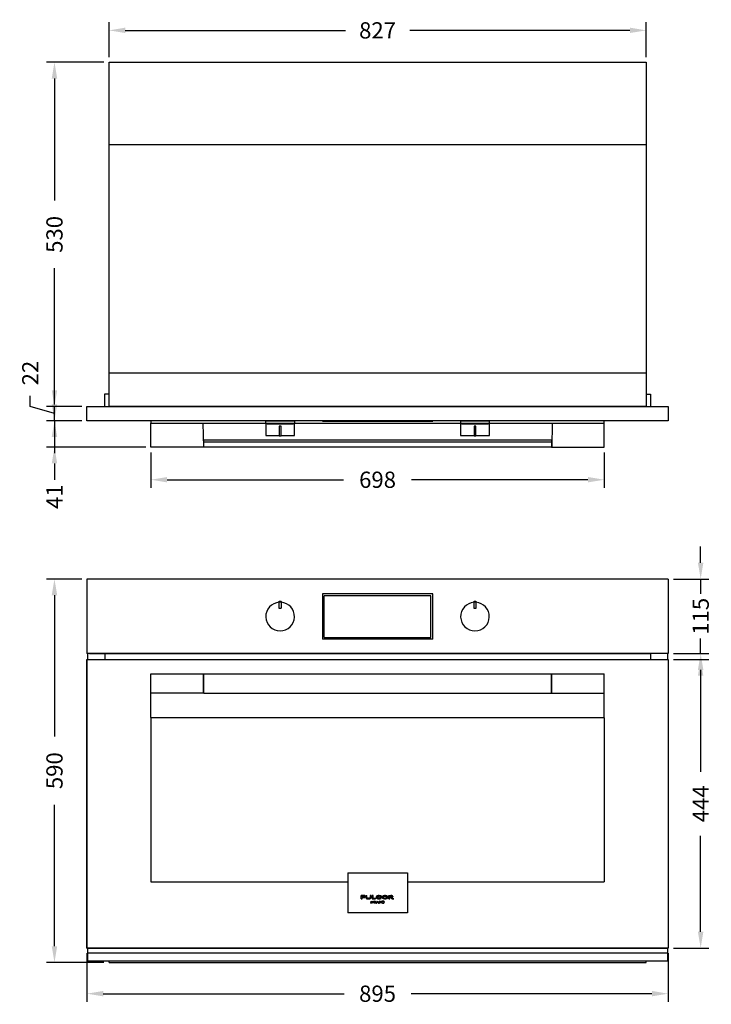
# Model space of a CAD drawing. Units: millimetres. Extents: x 396 to 2354, y 434 to 1951.
# Drawn here: x 396 to 1461, y 436 to 1951 of the extents above; entities that cross this region are included whole.
import ezdxf

# ---------------------------------------------------------------- set-up
doc = ezdxf.new("R2010")
doc.units = ezdxf.units.MM
doc.styles.add('BLAIR ITC', font='txt', dxfattribs={"height": 25})
doc.dimstyles.new('BLAIR ITC', dxfattribs={"dimtxt": 25, "dimasz": 25, "dimexe": 12.5, "dimexo": 8, "dimgap": 8, "dimtad": 0, "dimdec": 0, "dimdsep": 46, "dimtxsty": 'BLAIR ITC', "dimcen": 0.09, "dimclrd": 8, "dimclre": 8, "dimclrt": 256, "dimadec": 0, "dimazin": 0, "dimtfac": 1, "dimtdec": 0, "dimtmove": 0, "dimatfit": 3, "dimfxl": 1, "dimtfill": 1, "dimtolj": 1, "dimtzin": 0, "dimarcsym": 0})

# ---------------------------------------------------------------- blocks, each defined once
blk = doc.blocks.new('*D14')
at = {"color": 8, "lineweight": -2, "transparency": 16777216}
for p, q in [((492, 1090.1), (437.5, 1090.1)), ((450, 1065.1), (450, 847.6)), ((450, 525), (450, 742.5)), ((526, 500), (437.5, 500))]:
    blk.add_line(p, q, dxfattribs=at)
at = {"color": 8, "transparency": 16777216}
for points in [[(445.8, 1065.1), (454.2, 1065.1), (450, 1090.1)], [(445.8, 525), (454.2, 525), (450, 500)]]:
    blk.add_solid(points, dxfattribs=at)
at = {"layer": 'Defpoints', "color": 0, "transparency": 16777216}
for p in [(500, 1090.1), (450, 500), (534, 500)]:
    blk.add_point(p, dxfattribs=at)
at = {"lineweight": 30, "transparency": 16777216, "insert": (450, 795.1), "char_height": 25, "attachment_point": 5, "rotation": 90, "style": 'BLAIR ITC', "bg_fill": 3, "box_fill_scale": 1.1, "bg_fill_color": 256, "bg_fill_true_color": 13158600, "bg_fill_transparency": 0}
blk.add_mtext('\\A1;590', dxfattribs=at)
blk = doc.blocks.new('*D15')
at = {"color": 8, "lineweight": -2, "transparency": 16777216}
for p, q in [((500, 514.1), (500, 439.4)), ((1395, 514.1), (1395, 439.4)), ((525, 451.9), (896, 451.9)), ((1370, 451.9), (999, 451.9))]:
    blk.add_line(p, q, dxfattribs=at)
at = {"color": 8, "transparency": 16777216}
for points in [[(525, 456.1), (525, 447.8), (500, 451.9)], [(1370, 456.1), (1370, 447.8), (1395, 451.9)]]:
    blk.add_solid(points, dxfattribs=at)
at = {"layer": 'Defpoints', "color": 0, "transparency": 16777216}
for p in [(500, 522.1), (1395, 522.1), (1395, 451.9)]:
    blk.add_point(p, dxfattribs=at)
at = {"lineweight": 30, "transparency": 16777216, "insert": (947.5, 451.9), "char_height": 25, "attachment_point": 5, "style": 'BLAIR ITC', "bg_fill": 3, "box_fill_scale": 1.1, "bg_fill_color": 256, "bg_fill_true_color": 13158600, "bg_fill_transparency": 0}
blk.add_mtext('\\A1;895', dxfattribs=at)
blk = doc.blocks.new('*D16')
at = {"color": 8, "lineweight": -2, "transparency": 16777216}
for p, q in [((1445, 1115.1), (1445, 1140.1)), ((1403, 1090.1), (1457.5, 1090.1)), ((1445, 1090.1), (1445, 1067.2)), ((1445, 975.3), (1445, 998.3)), ((1403, 975.3), (1457.5, 975.3)), ((1445, 950.3), (1445, 925.3))]:
    blk.add_line(p, q, dxfattribs=at)
at = {"color": 8, "transparency": 16777216}
for points in [[(1440.8, 1115.1), (1449.2, 1115.1), (1445, 1090.1)], [(1440.8, 950.3), (1449.2, 950.3), (1445, 975.3)]]:
    blk.add_solid(points, dxfattribs=at)
at = {"layer": 'Defpoints', "color": 0, "transparency": 16777216}
for p in [(1395, 1090.1), (1445, 1090.1), (1395, 975.3)]:
    blk.add_point(p, dxfattribs=at)
at = {"lineweight": 30, "transparency": 16777216, "insert": (1445, 1032.7), "char_height": 25, "attachment_point": 5, "rotation": 90, "style": 'BLAIR ITC', "bg_fill": 3, "box_fill_scale": 1.1, "bg_fill_color": 256, "bg_fill_true_color": 13158600, "bg_fill_transparency": 0}
blk.add_mtext('\\A1;115', dxfattribs=at)
blk = doc.blocks.new('*D17')
at = {"color": 8, "lineweight": -2, "transparency": 16777216}
for p, q in [((1403, 966.1), (1457.5, 966.1)), ((1445, 941.1), (1445, 793.3)), ((1445, 547.1), (1445, 695)), ((1403, 522.1), (1457.5, 522.1))]:
    blk.add_line(p, q, dxfattribs=at)
at = {"color": 8, "transparency": 16777216}
for points in [[(1440.8, 941.1), (1449.2, 941.1), (1445, 966.1)], [(1440.8, 547.1), (1449.2, 547.1), (1445, 522.1)]]:
    blk.add_solid(points, dxfattribs=at)
at = {"layer": 'Defpoints', "color": 0, "transparency": 16777216}
for p in [(1395, 966.1), (1395, 522.1), (1445, 522.1)]:
    blk.add_point(p, dxfattribs=at)
at = {"lineweight": 30, "transparency": 16777216, "insert": (1445, 744.1), "char_height": 25, "attachment_point": 5, "rotation": 90, "style": 'BLAIR ITC', "bg_fill": 3, "box_fill_scale": 1.1, "bg_fill_color": 256, "bg_fill_true_color": 13158600, "bg_fill_transparency": 0}
blk.add_mtext('\\A1;444', dxfattribs=at)
blk = doc.blocks.new('*D27')
at = {"color": 8, "lineweight": -2, "transparency": 16777216}
for p, q in [((598.5, 1284.9), (598.5, 1230.4)), ((1296.5, 1284.9), (1296.5, 1230.4)), ((623.5, 1242.9), (895.3, 1242.9)), ((1271.5, 1242.9), (999.7, 1242.9))]:
    blk.add_line(p, q, dxfattribs=at)
at = {"color": 8, "transparency": 16777216}
for points in [[(623.5, 1247.1), (623.5, 1238.8), (598.5, 1242.9)], [(1271.5, 1247.1), (1271.5, 1238.8), (1296.5, 1242.9)]]:
    blk.add_solid(points, dxfattribs=at)
at = {"layer": 'Defpoints', "color": 0, "transparency": 16777216}
for p in [(598.5, 1292.9), (1296.5, 1292.9), (1296.5, 1242.9)]:
    blk.add_point(p, dxfattribs=at)
at = {"lineweight": 30, "transparency": 16777216, "insert": (947.5, 1242.9), "char_height": 25, "attachment_point": 5, "style": 'BLAIR ITC', "bg_fill": 3, "box_fill_scale": 1.1, "bg_fill_color": 256, "bg_fill_true_color": 13158600, "bg_fill_transparency": 0}
blk.add_mtext('\\A1;698', dxfattribs=at)
blk = doc.blocks.new('*D28')
at = {"color": 8, "lineweight": -2, "transparency": 16777216}
for p, q in [((450, 1358.7), (450, 1383.7)), ((492, 1333.7), (437.5, 1333.7)), ((450, 1333.7), (450, 1292.9)), ((590.5, 1292.9), (437.5, 1292.9)), ((450, 1267.9), (450, 1242.9))]:
    blk.add_line(p, q, dxfattribs=at)
at = {"color": 8, "transparency": 16777216}
for points in [[(445.8, 1358.7), (454.2, 1358.7), (450, 1333.7)], [(445.8, 1267.9), (454.2, 1267.9), (450, 1292.9)]]:
    blk.add_solid(points, dxfattribs=at)
at = {"layer": 'Defpoints', "color": 0, "transparency": 16777216}
for p in [(450, 1333.7), (500, 1333.7), (598.5, 1292.9)]:
    blk.add_point(p, dxfattribs=at)
at = {"lineweight": 30, "transparency": 16777216, "insert": (450, 1216.8), "char_height": 25, "attachment_point": 5, "rotation": 90, "style": 'BLAIR ITC', "bg_fill": 3, "box_fill_scale": 1.1, "bg_fill_color": 256, "bg_fill_true_color": 13158600, "bg_fill_transparency": 0}
blk.add_mtext('\\A1;41', dxfattribs=at)
blk = doc.blocks.new('*D29')
at = {"color": 8, "lineweight": -2, "transparency": 16777216}
for p, q in [((450, 1380.7), (450, 1405.7)), ((412.8, 1355.8), (412.8, 1371.8)), ((450, 1344.7), (412.8, 1355.8)), ((492, 1355.7), (437.5, 1355.7)), ((450, 1333.7), (450, 1355.7)), ((450, 1333.7), (450, 1355.7)), ((492, 1333.7), (437.5, 1333.7)), ((450, 1308.7), (450, 1283.7))]:
    blk.add_line(p, q, dxfattribs=at)
at = {"color": 8, "transparency": 16777216}
for points in [[(445.8, 1380.7), (454.2, 1380.7), (450, 1355.7)], [(445.8, 1308.7), (454.2, 1308.7), (450, 1333.7)]]:
    blk.add_solid(points, dxfattribs=at)
at = {"layer": 'Defpoints', "color": 0, "transparency": 16777216}
for p in [(450, 1355.7), (500, 1355.7), (500, 1333.7)]:
    blk.add_point(p, dxfattribs=at)
at = {"lineweight": 30, "transparency": 16777216, "insert": (412.8, 1407), "char_height": 25, "attachment_point": 5, "rotation": 90, "style": 'BLAIR ITC', "bg_fill": 3, "box_fill_scale": 1.1, "bg_fill_color": 256, "bg_fill_true_color": 13158600, "bg_fill_transparency": 0}
blk.add_mtext('\\A1;22', dxfattribs=at)
blk = doc.blocks.new('*D30')
at = {"color": 8, "lineweight": -2, "transparency": 16777216}
for p, q in [((526, 1885.4), (437.5, 1885.4)), ((450, 1860.4), (450, 1672.6)), ((450, 1380.7), (450, 1568.5)), ((492, 1355.7), (437.5, 1355.7))]:
    blk.add_line(p, q, dxfattribs=at)
at = {"color": 8, "transparency": 16777216}
for points in [[(445.8, 1860.4), (454.2, 1860.4), (450, 1885.4)], [(445.8, 1380.7), (454.2, 1380.7), (450, 1355.7)]]:
    blk.add_solid(points, dxfattribs=at)
at = {"layer": 'Defpoints', "color": 0, "transparency": 16777216}
for p in [(450, 1885.4), (534, 1885.4), (500, 1355.7)]:
    blk.add_point(p, dxfattribs=at)
at = {"lineweight": 30, "transparency": 16777216, "insert": (450, 1620.5), "char_height": 25, "attachment_point": 5, "rotation": 90, "style": 'BLAIR ITC', "bg_fill": 3, "box_fill_scale": 1.1, "bg_fill_color": 256, "bg_fill_true_color": 13158600, "bg_fill_transparency": 0}
blk.add_mtext('\\A1;530', dxfattribs=at)
blk = doc.blocks.new('*D31')
at = {"color": 8, "lineweight": -2, "transparency": 16777216}
for p, q in [((534, 1893.4), (534, 1947)), ((1361, 1893.4), (1361, 1947)), ((559, 1934.5), (897.9, 1934.5)), ((1336, 1934.5), (997.1, 1934.5))]:
    blk.add_line(p, q, dxfattribs=at)
at = {"color": 8, "transparency": 16777216}
for points in [[(559, 1938.7), (559, 1930.4), (534, 1934.5)], [(1336, 1938.7), (1336, 1930.4), (1361, 1934.5)]]:
    blk.add_solid(points, dxfattribs=at)
at = {"layer": 'Defpoints', "color": 0, "transparency": 16777216}
for p in [(1361, 1934.5), (534, 1885.4), (1361, 1885.4)]:
    blk.add_point(p, dxfattribs=at)
at = {"lineweight": 30, "transparency": 16777216, "insert": (947.5, 1934.5), "char_height": 25, "attachment_point": 5, "style": 'BLAIR ITC', "bg_fill": 3, "box_fill_scale": 1.1, "bg_fill_color": 256, "bg_fill_true_color": 13158600, "bg_fill_transparency": 0}
blk.add_mtext('\\A1;827', dxfattribs=at)

msp = doc.modelspace()

# ---------------------------------------------------------------- linework, layer by layer
at = {"lineweight": 30}
for p, q in [((534, 1374.8), (527.1, 1374.8)), ((527.1, 1374.8), (527.1, 1355.7)), ((1361, 1374.8), (1368, 1374.8)), ((1368, 1374.8), (1368, 1355.7)), ((598.5, 1333.7), (598.5, 1329.9)), ((1296.5, 1329.9), (1296.5, 1333.7)), ((598.5, 1329.9), (775.5, 1329.9)), ((598.5, 1292.9), (598.5, 1329.9)), ((678.5, 1329.9), (679.3, 1292.9)), ((819.7, 1328.8), (775.3, 1328.8)), ((775.3, 1328.8), (775.3, 1310.8)), ((796.2, 1325.3), (796.1, 1325.2)), ((796.1, 1325.2), (796.1, 1325.1)), ((796.1, 1325.1), (796.1, 1310.5)), ((798.8, 1325.3), (796.2, 1325.3)), ((796.2, 1325.3), (796.2, 1325.3)), ((798.9, 1325.2), (798.8, 1325.3)), ((798.8, 1325.3), (798.8, 1325.3)), ((798.9, 1325.1), (798.9, 1325.2)), ((798.9, 1310.5), (798.9, 1325.1)), ((819.5, 1329.9), (1075.5, 1329.9)), ((819.7, 1310.8), (819.7, 1328.8)), ((1119.7, 1328.8), (1075.3, 1328.8)), ((1075.3, 1328.8), (1075.3, 1310.8)), ((1096.2, 1325.3), (1096.1, 1325.2)), ((1096.1, 1325.2), (1096.1, 1325.1)), ((1096.1, 1325.1), (1096.1, 1310.5)), ((1098.8, 1325.3), (1096.2, 1325.3)), ((1096.2, 1325.3), (1096.2, 1325.3)), ((1098.9, 1325.2), (1098.8, 1325.3)), ((1098.8, 1325.3), (1098.8, 1325.3)), ((1098.9, 1325.1), (1098.9, 1325.2)), ((1098.9, 1310.5), (1098.9, 1325.1)), ((1119.5, 1329.9), (1296.5, 1329.9)), ((1119.7, 1310.8), (1119.7, 1328.8)), ((1216.5, 1329.9), (1215.7, 1292.9)), ((1296.5, 1292.9), (1296.5, 1329.9)), ((679.1, 1304.2), (679.8, 1304.2)), ((775.3, 1310.8), (796.1, 1310.8)), ((796.1, 1310.5), (796.1, 1310.4)), ((796.1, 1310.4), (796.2, 1310.3)), ((796.2, 1310.3), (796.2, 1310.3)), ((796.2, 1310.3), (798.8, 1310.3)), ((798.8, 1310.3), (798.9, 1310.4)), ((798.8, 1310.3), (798.8, 1310.3)), ((798.9, 1310.8), (819.7, 1310.8)), ((798.9, 1310.4), (798.9, 1310.5)), ((1075.3, 1310.8), (1096.1, 1310.8)), ((1096.1, 1310.5), (1096.1, 1310.4)), ((1096.1, 1310.4), (1096.2, 1310.3)), ((1096.2, 1310.3), (1096.2, 1310.3)), ((1096.2, 1310.3), (1098.8, 1310.3)), ((1098.8, 1310.3), (1098.9, 1310.4)), ((1098.8, 1310.3), (1098.8, 1310.3)), ((1098.9, 1310.8), (1119.7, 1310.8)), ((1098.9, 1310.4), (1098.9, 1310.5)), ((1215.9, 1304.2), (1215.2, 1304.2)), ((679.3, 1292.9), (598.5, 1292.9)), ((679.8, 1301.4), (1215.2, 1301.4)), ((1215.2, 1293.2), (1215.7, 1293.2)), ((1215.7, 1292.9), (1296.5, 1292.9)), ((796.1, 1055.6), (796.1, 1055.7)), ((796.1, 1055.7), (796.2, 1055.7)), ((796.1, 1045.1), (796.1, 1055.6)), ((796.2, 1055.6), (796.1, 1055.5)), ((796.1, 1055.5), (796.2, 1055.5)), ((796.1, 1055.5), (796.1, 1055.4)), ((796.2, 1055.3), (796.1, 1055.3)), ((796.2, 1055.1), (796.1, 1055.1)), ((796.2, 1055.8), (798.8, 1055.8)), ((796.2, 1055.7), (796.2, 1055.8)), ((796.2, 1055.6), (796.2, 1055.6)), ((796.2, 1055.6), (798.8, 1055.6)), ((796.2, 1055.5), (796.2, 1055.6)), ((796.2, 1055.6), (798.8, 1055.6)), ((798.8, 1055.4), (796.2, 1055.4)), ((796.2, 1055.4), (796.2, 1055.3)), ((796.2, 1055.1), (796.2, 1055.1)), ((796.2, 1055.1), (798.8, 1055.1)), ((798.8, 1055.8), (798.8, 1055.7)), ((798.8, 1055.7), (798.9, 1055.7)), ((798.8, 1055.6), (798.8, 1055.6)), ((798.8, 1055.6), (798.8, 1055.5)), ((798.8, 1055.6), (798.9, 1055.5)), ((798.8, 1055.5), (798.9, 1055.5)), ((798.8, 1055.3), (798.8, 1055.4)), ((798.9, 1055.3), (798.8, 1055.3)), ((798.8, 1055.1), (798.8, 1055.1)), ((798.8, 1055.1), (798.9, 1055.1)), ((798.9, 1055.7), (798.9, 1055.6)), ((798.9, 1055.6), (798.9, 1045.1)), ((798.9, 1055.5), (798.9, 1055.4)), ((1096.1, 1055.6), (1096.1, 1055.7)), ((1096.1, 1055.7), (1096.2, 1055.7)), ((1096.1, 1045.1), (1096.1, 1055.6)), ((1096.2, 1055.6), (1096.1, 1055.5)), ((1096.1, 1055.5), (1096.2, 1055.5)), ((1096.1, 1055.5), (1096.1, 1055.4)), ((1096.2, 1055.3), (1096.1, 1055.3)), ((1096.2, 1055.1), (1096.1, 1055.1)), ((1096.2, 1055.8), (1098.8, 1055.8)), ((1096.2, 1055.7), (1096.2, 1055.8)), ((1096.2, 1055.6), (1096.2, 1055.6)), ((1096.2, 1055.6), (1098.8, 1055.6)), ((1096.2, 1055.5), (1096.2, 1055.6)), ((1096.2, 1055.6), (1098.8, 1055.6)), ((1098.8, 1055.4), (1096.2, 1055.4)), ((1096.2, 1055.4), (1096.2, 1055.3)), ((1096.2, 1055.1), (1096.2, 1055.1)), ((1096.2, 1055.1), (1098.8, 1055.1)), ((1098.8, 1055.8), (1098.8, 1055.7)), ((1098.8, 1055.7), (1098.9, 1055.7)), ((1098.8, 1055.6), (1098.8, 1055.6)), ((1098.8, 1055.6), (1098.9, 1055.5)), ((1098.8, 1055.6), (1098.8, 1055.5)), ((1098.8, 1055.5), (1098.9, 1055.5)), ((1098.8, 1055.3), (1098.8, 1055.4)), ((1098.9, 1055.3), (1098.8, 1055.3)), ((1098.8, 1055.1), (1098.8, 1055.1)), ((1098.8, 1055.1), (1098.9, 1055.1)), ((1098.9, 1055.7), (1098.9, 1055.6)), ((1098.9, 1055.6), (1098.9, 1045.1)), ((1098.9, 1055.5), (1098.9, 1055.4)), ((1098.9, 1055.5), (1098.9, 1055.5)), ((796.1, 1045), (796.1, 1045.1)), ((796.2, 1045), (796.1, 1045)), ((796.2, 1044.9), (796.2, 1045)), ((798.8, 1044.9), (796.2, 1044.9)), ((798.9, 1045), (798.8, 1045)), ((798.8, 1045), (798.8, 1044.9)), ((798.9, 1045.1), (798.9, 1045)), ((1096.1, 1045), (1096.1, 1045.1)), ((1096.2, 1045), (1096.1, 1045)), ((1096.2, 1044.9), (1096.2, 1045)), ((1098.8, 1044.9), (1096.2, 1044.9)), ((1098.9, 1045), (1098.8, 1045)), ((1098.8, 1045), (1098.8, 1044.9)), ((1098.9, 1045.1), (1098.9, 1045))]:
    msp.add_line(p, q, dxfattribs=at)
at = {"lineweight": 30, "extrusion": (0, 1, 0)}
for p, q in [((1395, 1090.1), (500, 1090.1)), ((500, 1090.1), (500, 975.3)), ((1395, 1090.1), (1395, 975.3)), ((1032.5, 1067.3), (862.5, 1067.3)), ((862.5, 1067.3), (862.5, 997.3)), ((1029.5, 1064.3), (865.5, 1064.3)), ((865.5, 1000.3), (865.5, 1064.3)), ((1029.5, 1000.3), (1029.5, 1064.3)), ((1032.5, 997.3), (1032.5, 1067.3)), ((865.5, 1000.3), (1029.5, 1000.3)), ((1032.5, 997.3), (862.5, 997.3)), ((1395, 975.3), (500, 975.3)), ((501, 975.3), (501, 966.1)), ((504, 975.3), (527.6, 975)), ((1367.7, 975), (527.6, 975)), ((527.6, 975), (527.6, 966.1)), ((1391.1, 975.3), (1367.7, 975)), ((1367.7, 975), (1367.7, 966.1)), ((1394, 975.3), (1394, 966.1)), ((500, 966.1), (500, 522.1)), ((500, 966.1), (1395, 966.1)), ((1395, 966.1), (1395, 522.1)), ((598.5, 914.2), (598.5, 944.2)), ((598.5, 944.2), (679.8, 944.2)), ((598.5, 877.2), (598.5, 944.2)), ((679.3, 914.2), (679.3, 944.2)), ((679.8, 943.9), (679.3, 943.9)), ((679.8, 914.2), (679.8, 944.2)), ((679.8, 944.2), (1215.2, 944.2)), ((1215.2, 914.2), (1215.2, 944.2)), ((1215.2, 944.2), (1296.5, 944.2)), ((1215.2, 943.9), (1215.7, 943.9)), ((1215.7, 914.2), (1215.7, 944.2)), ((1296.5, 914.2), (1296.5, 944.2)), ((1296.5, 877.2), (1296.5, 944.2)), ((679.3, 914.2), (598.5, 914.2)), ((679.8, 914.5), (679.3, 914.5)), ((679.8, 914.2), (1215.2, 914.2)), ((1215.2, 914.5), (1215.7, 914.5)), ((1215.7, 914.2), (1296.5, 914.2)), ((598.5, 877.2), (1296.5, 877.2)), ((1296.5, 876.2), (598.5, 876.2)), ((598.5, 876.2), (598.5, 624.2)), ((1296.5, 876.2), (1296.5, 624.2)), ((901.5, 638.1), (993.5, 638.1)), ((901.5, 638.1), (901.5, 576.1)), ((993.5, 638.1), (993.5, 576.1)), ((598.5, 624.2), (901.5, 624.2)), ((993.5, 624.2), (1296.5, 624.2)), ((922.5, 597.9), (922.5, 602.9)), ((927.8, 602.9), (922.5, 602.9)), ((922.5, 597.9), (924, 597.9)), ((924, 600.8), (924, 601.8)), ((924, 601.8), (927.8, 601.8)), ((924, 600.8), (927.8, 600.8)), ((924, 597.9), (924, 599.9)), ((924, 599.9), (927.8, 599.9)), ((927.8, 601.8), (927.8, 602.9)), ((927.8, 599.9), (927.8, 600.8)), ((929.4, 600), (929.4, 602.9)), ((929.4, 602.9), (931, 602.9)), ((929.4, 600), (929.4, 599.8)), ((929.4, 599.8), (929.5, 599.6)), ((929.5, 599.6), (929.5, 599.4)), ((929.5, 599.4), (929.6, 599.2)), ((929.6, 599.2), (929.7, 599)), ((929.7, 599), (929.8, 598.9)), ((929.8, 598.9), (929.9, 598.7)), ((929.9, 598.7), (930.1, 598.6)), ((930.1, 598.6), (930.2, 598.5)), ((930.2, 598.5), (930.5, 598.4)), ((930.5, 598.4), (930.8, 598.2)), ((931.2, 598.1), (930.8, 598.2)), ((931, 600.1), (931, 602.9)), ((931, 599.9), (931, 600.1)), ((931, 599.9), (931, 599.8)), ((931, 599.7), (931, 599.8)), ((931, 599.6), (931, 599.7)), ((931.1, 599.6), (931, 599.6)), ((931.1, 599.5), (931.1, 599.6)), ((931.2, 599.4), (931.1, 599.5)), ((931.2, 599.4), (931.2, 599.4)), ((931.4, 599.3), (931.2, 599.4)), ((931.2, 598.1), (931.7, 598)), ((931.5, 599.2), (931.4, 599.3)), ((931.6, 599.1), (931.5, 599.2)), ((931.9, 599), (931.6, 599.1)), ((931.7, 598), (932.6, 597.9)), ((931.9, 599), (932.1, 599)), ((932.6, 598.9), (932.1, 599)), ((932.6, 598.9), (933.5, 598.9)), ((932.6, 597.9), (933.5, 597.9)), ((934.1, 598.9), (933.5, 598.9)), ((933.5, 597.9), (934.5, 597.9)), ((934.5, 598.9), (934.1, 598.9)), ((934.9, 599), (934.5, 598.9)), ((934.5, 597.9), (935.2, 598)), ((935.1, 599.1), (934.9, 599)), ((935.4, 599.2), (935.1, 599.1)), ((935.2, 598), (935.7, 598.1)), ((935.5, 599.3), (935.4, 599.2)), ((935.6, 599.4), (935.5, 599.3)), ((935.7, 599.4), (935.6, 599.4)), ((935.8, 599.5), (935.7, 599.4)), ((936.1, 598.3), (935.7, 598.1)), ((935.9, 599.7), (935.8, 599.6)), ((935.8, 599.6), (935.8, 599.5)), ((936, 599.9), (935.9, 599.8)), ((935.9, 599.8), (935.9, 599.7)), ((935.9, 599.7), (935.9, 599.7)), ((937.5, 602.9), (936, 602.9)), ((936, 602.9), (936, 600)), ((936, 600), (936, 599.9)), ((936, 600), (936, 600)), ((936.1, 598.3), (936.4, 598.4)), ((936.4, 598.4), (936.7, 598.5)), ((936.7, 598.5), (936.9, 598.7)), ((936.9, 598.7), (937.1, 598.8)), ((937, 591.1), (937.6, 594.5)), ((937, 591.1), (937.5, 591.1)), ((937.2, 599), (937.1, 598.8)), ((937.2, 599), (937.3, 599.1)), ((937.3, 599.1), (937.4, 599.3)), ((937.4, 599.4), (937.5, 599.6)), ((937.4, 599.3), (937.4, 599.4)), ((937.5, 599.9), (937.5, 602.9)), ((937.5, 599.7), (937.5, 599.9)), ((937.5, 599.7), (937.5, 599.6)), ((937.8, 593.4), (937.5, 591.1)), ((937.6, 594.5), (937.7, 594.5)), ((937.7, 594.5), (939.3, 591.8)), ((939.2, 591.1), (937.8, 593.4)), ((939.1, 602.9), (939.1, 597.9)), ((940.6, 602.9), (939.1, 602.9)), ((939.1, 597.9), (944.4, 597.9)), ((939.2, 591.1), (939.4, 591.1)), ((940.8, 594.5), (939.3, 591.8)), ((940.7, 593.4), (939.4, 591.1)), ((940.6, 599), (940.6, 602.9)), ((940.6, 599), (944.4, 599)), ((941, 591.1), (940.7, 593.4)), ((940.8, 594.5), (941, 594.5)), ((941, 594.5), (941.5, 591.1)), ((941.5, 591.1), (941, 591.1)), ((942.2, 594.5), (942.2, 591.1)), ((942.2, 594.5), (942.6, 594.5)), ((942.6, 591.1), (942.2, 591.1)), ((942.6, 594.5), (942.6, 591.1)), ((943.4, 591.1), (943.4, 594.5)), ((943.9, 594.5), (943.4, 594.5)), ((945.4, 591.1), (943.4, 591.1)), ((943.9, 594.5), (943.9, 591.5)), ((943.9, 591.5), (945.4, 591.5)), ((944.4, 597.9), (944.4, 599)), ((945.3, 600.6), (945.2, 600.5)), ((945.2, 600.5), (945.2, 600.3)), ((945.2, 600.2), (945.2, 600.3)), ((945.2, 600.2), (945.3, 600)), ((945.3, 600.9), (945.4, 601.1)), ((945.3, 600.9), (945.3, 600.7)), ((945.3, 600.7), (945.3, 600.6)), ((945.3, 600), (945.3, 599.8)), ((945.3, 599.8), (945.4, 599.7)), ((945.5, 601.2), (945.4, 601.1)), ((945.4, 599.7), (945.5, 599.5)), ((945.4, 591.5), (945.4, 591.1)), ((945.6, 601.4), (945.5, 601.2)), ((945.5, 599.5), (945.6, 599.3)), ((945.8, 601.6), (945.6, 601.4)), ((945.6, 599.3), (945.8, 599.2)), ((945.6, 591.1), (947.4, 594.5)), ((945.6, 591.1), (946.1, 591.1)), ((945.9, 601.8), (945.8, 601.6)), ((945.9, 599), (945.8, 599.2)), ((946.2, 601.9), (945.9, 601.8)), ((945.9, 599), (946.2, 598.8)), ((946.1, 591.1), (946.7, 592.2)), ((946.4, 602.1), (946.2, 601.9)), ((946.2, 598.8), (946.5, 598.6)), ((946.4, 602.1), (946.6, 602.2)), ((946.9, 598.4), (946.5, 598.6)), ((946.9, 602.3), (946.6, 602.2)), ((948.3, 592.2), (946.7, 592.2)), ((947.4, 602.5), (946.9, 602.3)), ((946.9, 598.4), (947.2, 598.2)), ((946.9, 592.6), (947.5, 593.7)), ((946.9, 592.6), (948.1, 592.6)), ((947.2, 600.7), (947.3, 600.8)), ((947.2, 600.5), (947.2, 600.7)), ((947.2, 600.4), (947.2, 600.5)), ((947.2, 600.3), (947.2, 600.4)), ((947.2, 600.2), (947.2, 600.3)), ((947.3, 600.1), (947.2, 600.2)), ((947.2, 598.2), (947.7, 598.1)), ((947.4, 601), (947.3, 600.9)), ((947.3, 600.8), (947.3, 600.9)), ((947.3, 600.1), (947.3, 600)), ((947.4, 599.9), (947.3, 600)), ((947.9, 602.7), (947.4, 602.5)), ((947.4, 601), (947.5, 601.1)), ((947.4, 601), (947.4, 601)), ((947.4, 599.7), (947.4, 599.9)), ((947.5, 599.6), (947.4, 599.7)), ((947.6, 594.5), (947.4, 594.5)), ((947.5, 601.1), (947.6, 601.2)), ((947.7, 599.5), (947.5, 599.6)), ((947.6, 593.7), (947.5, 593.7)), ((947.8, 601.3), (947.6, 601.2)), ((949.5, 591.1), (947.6, 594.5)), ((948.1, 592.6), (947.6, 593.7)), ((947.7, 599.5), (947.8, 599.4)), ((947.7, 598.1), (948.3, 598)), ((947.8, 601.3), (947.9, 601.4)), ((948, 599.3), (947.8, 599.4)), ((948.5, 602.8), (947.9, 602.7)), ((947.9, 601.4), (948.1, 601.5)), ((948.2, 599.1), (948, 599.3)), ((948.4, 601.7), (948.1, 601.5)), ((948.4, 599.1), (948.2, 599.1)), ((949, 597.9), (948.3, 598)), ((948.3, 592.2), (948.9, 591.1)), ((948.4, 601.7), (948.7, 601.7)), ((948.4, 599.1), (948.7, 599)), ((949.1, 602.9), (948.5, 602.8)), ((948.7, 601.7), (949, 601.8)), ((948.7, 599), (948.9, 598.9)), ((949.1, 598.9), (948.9, 598.9)), ((948.9, 591.1), (949.5, 591.1)), ((949.2, 601.8), (949, 601.8)), ((949, 597.9), (949.5, 597.9)), ((949.9, 602.9), (949.1, 602.9)), ((949.1, 598.9), (949.2, 598.9)), ((949.2, 601.8), (949.4, 601.8)), ((949.4, 598.9), (949.2, 598.9)), ((950.4, 601.8), (949.4, 601.8)), ((949.7, 598.9), (949.4, 598.9)), ((949.5, 597.9), (949.9, 597.9)), ((949.7, 598.9), (950, 598.9)), ((949.9, 602.9), (951.1, 602.7)), ((949.9, 597.9), (950.5, 597.9)), ((950.4, 598.9), (950, 598.9)), ((950, 594.5), (950, 591.1)), ((950, 594.5), (950.1, 594.5)), ((950, 591.1), (950.4, 591.1)), ((952.7, 592), (950.1, 594.5)), ((950.4, 601.8), (951.4, 601.6)), ((950.9, 599), (950.4, 598.9)), ((950.4, 593.6), (953, 591.1)), ((950.4, 591.1), (950.4, 593.6)), ((950.5, 597.9), (951.3, 598)), ((951.1, 599), (950.9, 599)), ((952, 602.6), (951.1, 602.7)), ((951.1, 600.5), (952.9, 600.5)), ((951.1, 600.5), (951.1, 599)), ((951.3, 598), (952.9, 598.3)), ((952.9, 601.3), (951.4, 601.6)), ((952.9, 602.4), (952, 602.6)), ((953.1, 594.5), (952.7, 594.5)), ((952.7, 592), (952.7, 594.5)), ((952.9, 602.4), (952.9, 601.3)), ((952.9, 598.3), (952.9, 600.5)), ((953, 591.1), (953.1, 591.1)), ((953.1, 591.1), (953.1, 594.5)), ((953.9, 593.3), (953.8, 592.8)), ((953.8, 592.8), (953.9, 592.3)), ((954.1, 593.8), (953.9, 593.3)), ((953.9, 592.3), (954.1, 591.8)), ((954.4, 594.1), (954.1, 593.8)), ((954.1, 591.8), (954.4, 591.5)), ((954.5, 593.5), (954.3, 593.2)), ((954.3, 592.8), (954.3, 593.2)), ((954.3, 592.8), (954.3, 592.4)), ((954.3, 592.4), (954.5, 592.1)), ((954.9, 594.4), (954.4, 594.1)), ((954.4, 591.5), (954.9, 591.2)), ((954.6, 600.9), (954.5, 600.7)), ((954.5, 600.6), (954.5, 600.7)), ((954.5, 600.4), (954.5, 600.6)), ((954.5, 600.4), (954.5, 600.1)), ((954.5, 600.1), (954.5, 599.9)), ((954.5, 599.9), (954.6, 599.7)), ((954.8, 593.8), (954.5, 593.5)), ((954.5, 592.1), (954.8, 591.8)), ((954.7, 601.3), (954.6, 601.1)), ((954.6, 601.1), (954.6, 600.9)), ((954.7, 599.5), (954.6, 599.7)), ((954.8, 601.4), (954.7, 601.3)), ((954.7, 599.5), (954.8, 599.4)), ((955, 601.6), (954.8, 601.4)), ((954.8, 599.4), (954.9, 599.2)), ((955.1, 594), (954.8, 593.8)), ((954.8, 591.8), (955.1, 591.6)), ((954.9, 599.2), (955.1, 599.1)), ((955.4, 594.5), (954.9, 594.4)), ((954.9, 591.2), (955.4, 591.1)), ((955.1, 601.7), (955, 601.6)), ((955.4, 601.9), (955.1, 601.7)), ((955.1, 599.1), (955.3, 598.8)), ((955.5, 594.1), (955.1, 594)), ((955.1, 591.6), (955.5, 591.5)), ((955.3, 598.8), (955.6, 598.7)), ((955.4, 601.9), (955.7, 602.1)), ((955.9, 594.6), (955.4, 594.5)), ((955.4, 591.1), (955.9, 591)), ((955.9, 594.1), (955.5, 594.1)), ((955.5, 591.5), (955.9, 591.4)), ((955.6, 598.7), (955.9, 598.5)), ((956.1, 602.3), (955.7, 602.1)), ((955.9, 598.5), (956.3, 598.3)), ((955.9, 594.6), (956.4, 594.5)), ((956.3, 594.1), (955.9, 594.1)), ((955.9, 591.4), (956.3, 591.5)), ((955.9, 591), (956.4, 591.1)), ((956.6, 602.5), (956.1, 602.3)), ((956.3, 598.3), (956.6, 598.2)), ((956.7, 594), (956.3, 594.1)), ((956.3, 591.5), (956.6, 591.6)), ((956.9, 594.4), (956.4, 594.5)), ((956.4, 591.1), (956.9, 591.2)), ((956.6, 600.9), (956.5, 600.8)), ((956.5, 600.8), (956.5, 600.6)), ((956.5, 600.6), (956.5, 600.5)), ((956.5, 600.5), (956.5, 600.5)), ((956.5, 600.4), (956.5, 600.5)), ((956.5, 600.4), (956.5, 600.2)), ((956.5, 600.2), (956.5, 600.1)), ((956.5, 600.1), (956.5, 600)), ((956.5, 600), (956.6, 599.9)), ((957.3, 602.7), (956.6, 602.5)), ((956.7, 601), (956.6, 601)), ((956.6, 601), (956.6, 600.9)), ((956.6, 599.9), (956.6, 599.8)), ((956.6, 599.8), (956.7, 599.7)), ((956.9, 598.1), (956.6, 598.2)), ((956.6, 591.6), (957, 591.8)), ((956.8, 601.1), (956.7, 601)), ((956.7, 599.6), (956.7, 599.7)), ((956.7, 599.6), (956.8, 599.5)), ((957, 593.8), (956.7, 594)), ((956.9, 601.2), (956.8, 601.1)), ((956.8, 599.5), (956.9, 599.4)), ((957, 601.4), (956.9, 601.2)), ((956.9, 599.4), (957.1, 599.3)), ((956.9, 598.1), (957.2, 598.1)), ((957.3, 594.1), (956.9, 594.4)), ((956.9, 591.2), (957.3, 591.5)), ((957.2, 601.4), (957, 601.4)), ((957.3, 593.5), (957, 593.8)), ((957, 591.8), (957.3, 592.1)), ((957.1, 599.3), (957.2, 599.2)), ((957.4, 601.6), (957.2, 601.4)), ((957.2, 599.2), (957.4, 599.1)), ((957.6, 598), (957.2, 598.1)), ((958.2, 602.8), (957.3, 602.7)), ((957.7, 593.8), (957.3, 594.1)), ((957.4, 593.2), (957.3, 593.5)), ((957.3, 592.1), (957.4, 592.4)), ((957.3, 591.5), (957.7, 591.8)), ((957.6, 601.6), (957.4, 601.6)), ((957.7, 599), (957.4, 599.1)), ((957.5, 592.8), (957.4, 593.2)), ((957.4, 592.4), (957.5, 592.8)), ((958, 601.7), (957.6, 601.6)), ((958.3, 597.9), (957.6, 598)), ((957.7, 599), (958, 599)), ((957.9, 593.3), (957.7, 593.8)), ((957.7, 591.8), (957.9, 592.3)), ((958, 592.8), (957.9, 593.3)), ((957.9, 592.3), (958, 592.8)), ((958.4, 601.8), (958, 601.7)), ((958, 599), (958.5, 598.9)), ((958.2, 602.8), (958.9, 602.9)), ((958.3, 597.9), (958.9, 597.9)), ((958.4, 601.8), (958.9, 601.8)), ((958.9, 598.9), (958.5, 598.9)), ((959.6, 602.8), (958.9, 602.9)), ((959.4, 601.8), (958.9, 601.8)), ((958.9, 598.9), (959.5, 598.9)), ((958.9, 597.9), (959.7, 597.9)), ((959.8, 601.7), (959.4, 601.8)), ((959.5, 598.9), (959.9, 599)), ((960.3, 602.7), (959.6, 602.8)), ((959.7, 597.9), (960.1, 598)), ((960.2, 601.7), (959.8, 601.7)), ((960.2, 599.1), (959.9, 599)), ((960.5, 598), (960.1, 598)), ((960.4, 601.6), (960.2, 601.7)), ((960.2, 599.1), (960.5, 599.2)), ((961, 602.6), (960.3, 602.7)), ((960.7, 601.5), (960.4, 601.6)), ((960.5, 599.2), (960.7, 599.3)), ((960.9, 598.1), (960.5, 598)), ((960.7, 601.5), (960.8, 601.4)), ((960.7, 599.3), (960.9, 599.4)), ((960.9, 601.3), (960.8, 601.4)), ((961.1, 601.2), (960.9, 601.3)), ((961, 599.5), (960.9, 599.4)), ((960.9, 598.1), (961.2, 598.2)), ((961.6, 602.4), (961, 602.6)), ((961, 599.5), (961.1, 599.6)), ((961.1, 601.2), (961.1, 601.1)), ((961.2, 601), (961.1, 601.1)), ((961.1, 599.6), (961.2, 599.7)), ((961.3, 600.9), (961.2, 601)), ((961.2, 599.8), (961.3, 599.9)), ((961.2, 599.8), (961.2, 599.7)), ((961.2, 598.2), (961.8, 598.4)), ((961.3, 600.8), (961.3, 600.9)), ((961.3, 600.8), (961.3, 600.7)), ((961.4, 600.6), (961.3, 600.7)), ((961.3, 600), (961.4, 600.1)), ((961.3, 599.9), (961.3, 600)), ((961.4, 600.5), (961.4, 600.6)), ((961.4, 600.4), (961.4, 600.5)), ((961.4, 600.2), (961.4, 600.4)), ((961.4, 600.2), (961.4, 600.2)), ((961.4, 600.2), (961.4, 600.1)), ((962, 602.2), (961.6, 602.4)), ((961.8, 598.4), (962.2, 598.6)), ((962.3, 602.1), (962, 602.2)), ((962.2, 598.6), (962.5, 598.8)), ((962.6, 601.9), (962.3, 602.1)), ((962.5, 598.8), (962.7, 599)), ((962.8, 601.7), (962.6, 601.9)), ((962.9, 599.1), (962.7, 599)), ((963, 601.5), (962.8, 601.7)), ((962.9, 599.1), (963, 599.3)), ((963, 601.5), (963.1, 601.3)), ((963, 599.3), (963.1, 599.5)), ((963.2, 601.2), (963.1, 601.3)), ((963.1, 599.5), (963.2, 599.6)), ((963.3, 601), (963.2, 601.2)), ((963.2, 599.6), (963.3, 599.8)), ((963.3, 600.8), (963.3, 601)), ((963.4, 600.6), (963.3, 600.8)), ((963.3, 599.8), (963.4, 600)), ((963.4, 600.4), (963.4, 600.6)), ((963.4, 600.1), (963.4, 600.4)), ((963.4, 600.1), (963.4, 600)), ((965, 600.9), (965, 602.9)), ((965, 602.9), (967.8, 602.9)), ((965, 600.9), (965, 600)), ((965, 597.9), (965, 600)), ((965, 597.9), (966.5, 597.9)), ((966.5, 602), (966.5, 600.9)), ((966.5, 602), (967.9, 602)), ((966.5, 600.9), (967.4, 600.9)), ((967.4, 600), (966.5, 600)), ((966.5, 597.9), (966.5, 600)), ((967.9, 600.9), (967.4, 600.9)), ((967.4, 600), (968, 599.9)), ((968.4, 602.9), (967.8, 602.9)), ((968.1, 602), (967.9, 602)), ((967.9, 600.9), (968.3, 600.9)), ((968, 599.9), (968.1, 599.8)), ((968.2, 602), (968.1, 602)), ((968.1, 599.8), (968.4, 599.6)), ((968.2, 602), (968.4, 601.9)), ((968.3, 600.9), (968.8, 601.1)), ((968.9, 602.8), (968.4, 602.9)), ((968.6, 601.9), (968.4, 601.9)), ((968.5, 599.5), (968.4, 599.6)), ((968.5, 599.5), (968.7, 599.3)), ((968.7, 601.8), (968.6, 601.9)), ((968.7, 601.8), (968.8, 601.7)), ((968.7, 599.3), (968.8, 599.1)), ((968.9, 601.7), (968.8, 601.7)), ((968.8, 601.1), (968.9, 601.1)), ((969, 598.9), (968.8, 599.1)), ((969.3, 602.8), (968.9, 602.8)), ((969, 601.6), (968.9, 601.7)), ((968.9, 601.2), (969, 601.3)), ((968.9, 601.1), (968.9, 601.2)), ((969, 601.5), (969, 601.6)), ((969, 601.5), (969, 601.4)), ((969, 601.4), (969, 601.3)), ((969.3, 598.4), (969, 598.9)), ((969.3, 602.8), (970, 602.6)), ((969.5, 598.2), (969.3, 598.4)), ((969.6, 598), (969.5, 598.2)), ((969.6, 600.3), (970, 600.4)), ((969.6, 600.3), (969.8, 600.2)), ((969.7, 597.9), (969.6, 598)), ((969.7, 597.9), (969.7, 597.9)), ((969.7, 597.9), (972.5, 597.9)), ((970, 600.1), (969.8, 600.2)), ((970.5, 602.4), (970, 602.6)), ((970.4, 600.6), (970, 600.4)), ((970.2, 600), (970, 600.1)), ((970.4, 599.8), (970.2, 600)), ((970.4, 600.6), (970.6, 600.8)), ((970.7, 599.5), (970.4, 599.8)), ((970.7, 602.2), (970.5, 602.4)), ((970.6, 600.8), (970.8, 601)), ((970.8, 602), (970.7, 602.2)), ((971.2, 598.8), (970.7, 599.5)), ((970.9, 601.8), (970.8, 602)), ((970.9, 601.2), (970.8, 601)), ((970.9, 601.8), (971, 601.6)), ((970.9, 601.4), (971, 601.6)), ((970.9, 601.2), (970.9, 601.4)), ((971.6, 598.4), (971.2, 598.8)), ((971.6, 598.4), (971.8, 598.2)), ((972.1, 598), (971.8, 598.2)), ((972.5, 597.9), (972.1, 598)), ((993.5, 576.1), (901.5, 576.1)), ((500, 522.1), (1395, 522.1)), ((501, 522.1), (501, 501.9)), ((1394, 522.1), (1394, 501.9)), ((1394, 514.3), (501, 514.3)), ((1394, 501.9), (501, 501.9)), ((534, 500), (534, 501.9)), ((1361, 500), (1361, 501.9)), ((534, 500), (1361, 500))]:
    msp.add_line(p, q, dxfattribs=at)
at = {"lineweight": 30}
for points in [[(534, 1885.4), (1361, 1885.4), (1361, 1355.7), (534, 1355.7)], [(534, 1758.6), (1361, 1758.6), (1361, 1406.9), (534, 1406.9)], [(500, 1355.7), (1395, 1355.7), (1395, 1333.7), (500, 1333.7)], [(819.5, 1329.7), (775.5, 1329.7), (775.5, 1333.7), (819.5, 1333.7)], [(862.5, 1332.9), (1032.5, 1332.9), (1032.5, 1333.7), (862.5, 1333.7)], [(1119.5, 1329.7), (1075.5, 1329.7), (1075.5, 1333.7), (1119.5, 1333.7)], [(817.5, 1329.7), (777.5, 1329.7), (777.5, 1328.8), (817.5, 1328.8)], [(1117.6, 1329.7), (1077.5, 1329.7), (1077.5, 1328.8), (1117.6, 1328.8)], [(1215.2, 1292.9), (679.8, 1292.9), (679.8, 1304.5), (1215.2, 1304.5)], [(500, 966.1), (1395, 966.1), (1395, 522.1), (500, 522.1)]]:
    msp.add_lwpolyline(points, close=True, dxfattribs=at)
for centre in [(797.5, 1032.3), (1097.5, 1032.3)]:
    msp.add_arc(centre, 22.1, 93.628, 86.3717, dxfattribs=at)

# ---------------------------------------------------------------- next in the draw order: dimensions: what is measured, and where the dimension line sits
dim = msp.add_linear_dim(base=(1296.5, 1242.9), p1=(598.5, 1292.9), p2=(1296.5, 1292.9), dimstyle='BLAIR ITC', dxfattribs=at)
dim.commit()
dim.dimension.update_dxf_attribs({"geometry": '*D27', "text_midpoint": (947.5, 1242.9)})
for base, p1, p2, picture, middle in [((1445, 1090.1), (1395, 975.3), (1395, 1090.1), '*D16', (1445, 1032.7)), ((450, 500), (500, 1090.1), (534, 500), '*D14', (450, 795.1))]:
    dim = msp.add_linear_dim(base=base, p1=p1, p2=p2, angle=90, dimstyle='BLAIR ITC', dxfattribs=at)
    dim.commit()
    dim.dimension.update_dxf_attribs({"geometry": picture, "text_midpoint": middle})

# ---------------------------------------------------------------- next in the draw order: dimensions: what is measured, and where the dimension line sits
dim = msp.add_linear_dim(base=(450, 1333.7), p1=(598.5, 1292.9), p2=(500, 1333.7), angle=90, dimstyle='BLAIR ITC', dxfattribs=at)
dim.commit()
dim.dimension.update_dxf_attribs({"geometry": '*D28', "text_midpoint": (450, 1216.8), "dimtype": 160})
dim = msp.add_linear_dim(base=(1395, 451.9), p1=(500, 522.1), p2=(1395, 522.1), dimstyle='BLAIR ITC', dxfattribs=at)
dim.commit()
dim.dimension.update_dxf_attribs({"geometry": '*D15', "text_midpoint": (947.5, 451.9)})

# ---------------------------------------------------------------- next in the draw order: dimensions: what is measured, and where the dimension line sits
dim = msp.add_linear_dim(base=(450, 1355.7), p1=(500, 1333.7), p2=(500, 1355.7), angle=90, dimstyle='BLAIR ITC', override={"dimtmove": 1}, dxfattribs=at)
dim.commit()
dim.dimension.update_dxf_attribs({"geometry": '*D29', "text_midpoint": (412.8, 1379.8)})
dim = msp.add_linear_dim(base=(1445, 522.1), p1=(1395, 966.1), p2=(1395, 522.1), angle=90, dimstyle='BLAIR ITC', dxfattribs=at)
dim.commit()
dim.dimension.update_dxf_attribs({"geometry": '*D17', "text_midpoint": (1445, 744.1)})

# ---------------------------------------------------------------- next in the draw order: dimensions: what is measured, and where the dimension line sits
dim = msp.add_linear_dim(base=(450, 1885.4), p1=(500, 1355.7), p2=(534, 1885.4), angle=90, dimstyle='BLAIR ITC', override={"dimtmove": 1}, dxfattribs=at)
dim.commit()
dim.dimension.update_dxf_attribs({"geometry": '*D30', "text_midpoint": (450, 1620.5)})

# ---------------------------------------------------------------- next in the draw order: dimensions: what is measured, and where the dimension line sits
dim = msp.add_linear_dim(base=(1361, 1934.5), p1=(534, 1885.4), p2=(1361, 1885.4), dimstyle='BLAIR ITC', dxfattribs=at)
dim.commit()
dim.dimension.update_dxf_attribs({"geometry": '*D31', "text_midpoint": (947.5, 1934.5)})

doc.saveas('drawing.dxf')
